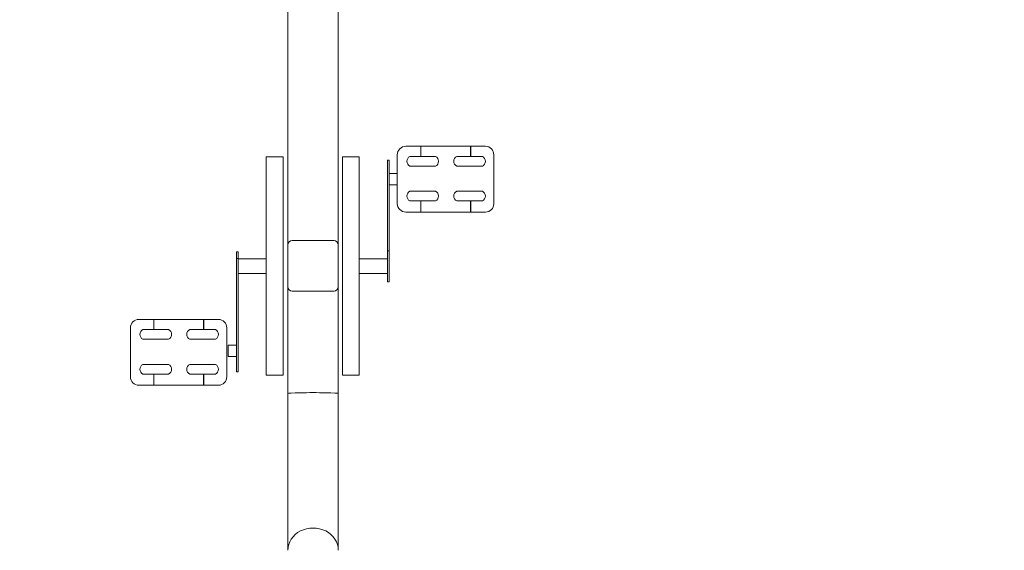
# Model space of a CAD drawing. Units: millimetres. Extents: x -2819 to 2991, y -3271 to 2391.
# Drawn here: x -348 to 821, y -873 to -243 of the extents above; entities that cross this region are included whole.
import ezdxf

# ---------------------------------------------------------------- set-up
doc = ezdxf.new("R2010")
doc.units = ezdxf.units.MM
doc.header["$LTSCALE"] = 1000
doc.layers.add('1 EQUIPMENT', color=7, linetype='Continuous', lineweight=18)
doc.layers.add('EN16630_TrainingSpace', color=3, linetype='Continuous')

# ---------------------------------------------------------------- blocks, each defined once
blk = doc.blocks.new('FLEXO BLOCK')
at = {"layer": '1 EQUIPMENT', "linetype": 'Continuous', "lineweight": 0}
for p, q in [((-29.9, -509.5), (-29.9, -69.4)), ((30.1, -686.3), (30.1, -69.1)), ((110.2, -393), (128.1, -393)), ((128.1, -393), (128.1, -405)), ((128.2, -393), (187.3, -393)), ((128.2, -405), (128.2, -393)), ((187.3, -393), (187.3, -405)), ((187.4, -393), (204.9, -393)), ((187.4, -405), (187.4, -393)), ((-55.5, -405.5), (-55.5, -664.5)), ((-55.5, -405.5), (-35.5, -405.5)), ((-35.5, -664.5), (-35.5, -405.5)), ((35, -405.5), (35, -664.5)), ((35, -405.5), (55, -405.5)), ((55, -664.5), (55, -405.5)), ((88.6, -553.7), (88.6, -409.3)), ((88.6, -409.3), (90.6, -409.3)), ((90.6, -553.7), (90.6, -409.3)), ((100.2, -461.1), (100.2, -403)), ((128.1, -405), (115.1, -405)), ((145.6, -405), (128.2, -405)), ((187.3, -405), (170.8, -405)), ((201.3, -405), (187.4, -405)), ((214.9, -403), (214.9, -461.1)), ((115.1, -416.6), (145.6, -416.6)), ((170.8, -416.6), (201.3, -416.6)), ((90.6, -425.3), (100.2, -425.3)), ((90.6, -438.8), (100.2, -438.8)), ((145.6, -446.3), (115.1, -446.3)), ((201.3, -446.3), (170.8, -446.3)), ((115.1, -457.9), (128.1, -457.9)), ((128.1, -457.9), (128.1, -471.1)), ((128.2, -457.9), (145.6, -457.9)), ((128.2, -471.1), (128.2, -457.9)), ((170.8, -457.9), (187.3, -457.9)), ((187.3, -457.9), (187.3, -471.1)), ((187.4, -471.1), (187.4, -457.9)), ((187.4, -457.9), (201.3, -457.9)), ((128.1, -471.1), (110.2, -471.1)), ((187.3, -471.1), (128.2, -471.1)), ((204.9, -471.1), (187.4, -471.1)), ((-29.9, -559.8), (-29.9, -509.9)), ((-24.9, -504.9), (25, -504.9)), ((30, -509.9), (30, -559.8)), ((-91, -660.6), (-91, -518.2)), ((-89, -518.2), (-91, -518.2)), ((-89, -526.2), (-91, -526.2)), ((-89, -660.6), (-89, -518.2)), ((-55.5, -526.4), (-89, -526.4)), ((55, -526.4), (88.6, -526.4)), ((88.6, -516.9), (90.6, -516.9)), ((-55.5, -544), (-89, -544)), ((55, -544), (88.6, -544)), ((-29.9, -686.3), (-29.9, -560.2)), ((88.6, -553.7), (90.6, -553.7)), ((25, -564.8), (-24.9, -564.8)), ((-207, -598.5), (-189.1, -598.5)), ((-189.1, -598.5), (-189.1, -610.5)), ((-189, -598.5), (-129.9, -598.5)), ((-189, -610.5), (-189, -598.5)), ((-129.9, -598.5), (-129.9, -610.5)), ((-129.8, -598.5), (-112.4, -598.5)), ((-129.8, -610.5), (-129.8, -598.5)), ((-217, -666.6), (-217, -608.5)), ((-189.1, -610.5), (-202.1, -610.5)), ((-171.6, -610.5), (-189, -610.5)), ((-129.9, -610.5), (-146.4, -610.5)), ((-115.9, -610.5), (-129.8, -610.5)), ((-102.4, -608.5), (-102.4, -666.6)), ((-202.1, -622), (-171.6, -622)), ((-146.4, -622), (-115.9, -622)), ((-100.9, -642.5), (-100.9, -629)), ((-91, -629), (-100.9, -629)), ((-91, -642.5), (-100.9, -642.5)), ((-171.6, -651.8), (-202.1, -651.8)), ((-115.9, -651.8), (-146.4, -651.8)), ((-202.1, -663.4), (-189.1, -663.4)), ((-189.1, -663.4), (-189.1, -676.6)), ((-189, -663.4), (-171.6, -663.4)), ((-189, -676.6), (-189, -663.4)), ((-146.4, -663.4), (-129.9, -663.4)), ((-129.9, -663.4), (-129.9, -676.6)), ((-129.8, -676.6), (-129.8, -663.4)), ((-129.8, -663.4), (-115.9, -663.4)), ((-89, -660.6), (-91, -660.6)), ((-55.5, -664.5), (-35.5, -664.5)), ((35, -664.5), (55, -664.5)), ((-189.1, -676.6), (-207, -676.6)), ((-129.9, -676.6), (-189, -676.6)), ((-112.4, -676.6), (-129.8, -676.6))]:
    blk.add_line(p, q, dxfattribs=at)
for centre, radius, start, end in [((110.2, -403), 10, 90, 180), ((204.9, -403), 10, 0, 90), ((118.1, -410.8), 6.52, 117.2162, 242.7838), ((142.8, -410.8), 6.42, 295.4153, 64.5847), ((173.8, -410.8), 6.52, 117.2162, 242.7838), ((198.5, -410.8), 6.42, 295.4153, 64.5847), ((118.1, -452.1), 6.52, 117.2162, 242.7838), ((142.8, -452.1), 6.42, 295.4153, 64.5847), ((173.8, -452.1), 6.52, 117.2162, 242.7838), ((198.5, -452.1), 6.42, 295.4153, 64.5847), ((110.2, -461.1), 10, 180, 270), ((204.9, -461.1), 10, 270, 0), ((-24.9, -509.9), 5, 90, 180), ((25, -509.9), 5, 0, 90), ((-24.9, -559.8), 5, 180, 270), ((25, -559.8), 5, 270, 0), ((-207, -608.5), 10, 90, 180), ((-112.4, -608.5), 10, 0, 90), ((-199.1, -616.3), 6.52, 117.2162, 242.7838), ((-174.4, -616.3), 6.42, 295.4153, 64.5847), ((-143.5, -616.3), 6.52, 117.2162, 242.7838), ((-118.7, -616.3), 6.42, 295.4153, 64.5847), ((-199.1, -657.6), 6.52, 117.2162, 242.7838), ((-174.4, -657.6), 6.42, 295.4153, 64.5847), ((-143.5, -657.6), 6.52, 117.2162, 242.7838), ((-118.7, -657.6), 6.42, 295.4153, 64.5847), ((-207, -666.6), 10, 180, 270), ((-112.4, -666.6), 10, 270, 0)]:
    blk.add_arc(centre, radius, start, end, dxfattribs=at)
for centre, ratio in [((0.1, -686.3), 0.02982), ((0.1, -872.5), 0.881435)]:
    blk.add_ellipse(centre, major_axis=(30, 0), ratio=ratio, start_param=0, end_param=3.141593, dxfattribs=at)
for points in [[(-29.9, -872.5), (-29.9, -870.8), (-29.9, -869.1), (-29.9, -864.9), (-29.9, -862.4), (-29.9, -857.3), (-29.9, -854.6), (-29.9, -849), (-29.9, -846.1), (-29.9, -840.1), (-29.9, -837), (-29.9, -830.7), (-29.9, -827.4), (-29.9, -820.7), (-29.9, -817.2), (-29.9, -810.2), (-29.9, -806.6), (-29.9, -799.3), (-29.9, -795.5), (-29.9, -787.9), (-29.9, -784), (-29.9, -776.1), (-29.9, -772.1), (-29.9, -764.1), (-29.9, -760), (-29.9, -751.7), (-29.9, -747.5), (-29.9, -739.1), (-29.9, -734.9), (-29.9, -726.3), (-29.9, -722), (-29.9, -713.4), (-29.9, -709), (-29.9, -700.3), (-29.9, -696), (-29.9, -689.8), (-29.9, -688), (-29.9, -686.3)], [(30.1, -686.3), (30.1, -689.6), (30.1, -692.9), (30.1, -700.6), (30.1, -705), (30.1, -713.7), (30.1, -718), (30.1, -726.6), (30.1, -730.9), (30.1, -739.4), (30.1, -743.6), (30.1, -752), (30.1, -756.2), (30.1, -764.4), (30.1, -768.4), (30.1, -776.4), (30.1, -780.4), (30.1, -788.2), (30.1, -792), (30.1, -799.5), (30.1, -803.2), (30.1, -810.5), (30.1, -814), (30.1, -820.9), (30.1, -824.3), (30.1, -830.9), (30.1, -834.1), (30.1, -840.3), (30.1, -843.4), (30.1, -849.2), (30.1, -852), (30.1, -857.5), (30.1, -860.1), (30.1, -865.1), (30.1, -867.5), (30.1, -870.7), (30.1, -871.6), (30.1, -872.5)]]:
    blk.add_open_spline(points, degree=3, knots=[0, 0, 0, 0, 10.002722, 10.002722, 23.100964, 23.100964, 36.197503, 36.197503, 49.294044, 49.294044, 62.390585, 62.390585, 75.487126, 75.487126, 88.583667, 88.583667, 101.680208, 101.680208, 114.776749, 114.776749, 127.87329, 127.87329, 140.96983, 140.96983, 154.066371, 154.066371, 167.162912, 167.162912, 180.259453, 180.259453, 193.355994, 193.355994, 206.452535, 206.452535, 219.549076, 219.549076, 224.868134, 224.868134, 224.868134, 224.868134], dxfattribs=at)
at = {"layer": 'EN16630_TrainingSpace'}
blk.add_lwpolyline([(-999.3, -1715.5, 1.000236), (1000.7, -1715.4), (1000.6, -579), (1169.1, -481.7, 1.003514), (175, 1253.8), (0.5, 1153), (-513.8, 1450, 1), (-1513.9, -282), (-999.4, -579.1), (-999.3, -1715.5)], format="xyb", close=True, dxfattribs=at)

msp = doc.modelspace()

# ---------------------------------------------------------------- block references
at = {"layer": '1 EQUIPMENT'}
msp.add_blockref('FLEXO BLOCK', (0, 0), dxfattribs=at)

doc.saveas('drawing.dxf')
